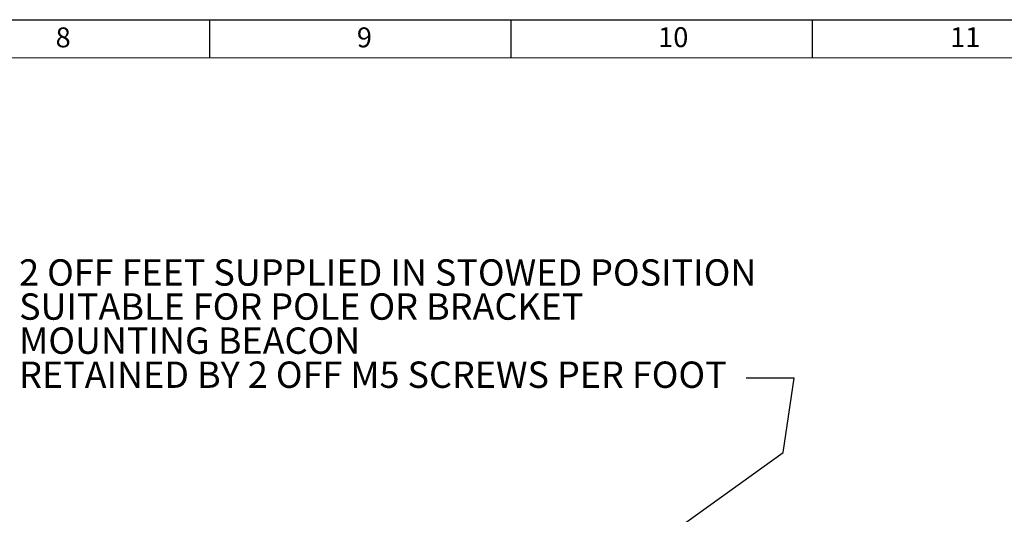
# Model space of a CAD drawing. Units: millimetres. Extents: x -5 to 599, y -5 to 425.
# Drawn here: x 305 to 435, y 349 to 415 of the extents above; entities that cross this region are included whole.
import ezdxf

# ---------------------------------------------------------------- set-up
doc = ezdxf.new("R2010")
doc.units = ezdxf.units.MM
doc.layers.add('BORDER', color=179, linetype='Continuous')
doc.layers.add('CIRCUIT_DIAGRAM', color=7, linetype='Continuous', lineweight=0)
doc.styles.add('SLDTEXTSTYLE0', font='GOTHIC.TTF', dxfattribs={"width": 0.913})
doc.styles.add('SLDTEXTSTYLE1', font='TIMES.TTF', dxfattribs={"width": 0.744415})

msp = doc.modelspace()

# ---------------------------------------------------------------- linework, layer by layer
at = {"layer": 'BORDER', "color": 0}
for p, q in [((4.999252, 415.000594), (589.000307, 415.000594)), ((329.999252, 410.000594), (329.999252, 415.000594)), ((369.999252, 410.000594), (369.999252, 415.000594)), ((409.999252, 410.000594), (409.999252, 415.000594)), ((9.999252, 409.881691), (583.999252, 409.999202))]:
    msp.add_line(p, q, dxfattribs=at)
at = {"layer": 'CIRCUIT_DIAGRAM', "color": 0, "lineweight": -2}
for p, q in [((407.565423, 367.379925), (401.215423, 367.379925)), ((406.129511, 357.498477), (407.565423, 367.379925)), ((375.04124, 335.22302), (406.129511, 357.498477))]:
    msp.add_line(p, q, dxfattribs=at)

# ---------------------------------------------------------------- texts
at = {"layer": 'BORDER', "color": 0, "attachment_point": 1, "style": 'SLDTEXTSTYLE1'}
for s, insert, char_height in [('8', (309.517848, 413.973143), 2.645833), ('9', (349.517848, 413.973143), 2.645833), ('10', (389.515218, 414.000392), 2.6458333), ('11', (428.276055, 414.000392), 2.6458333)]:
    msp.add_mtext(s, dxfattribs=dict(at, insert=insert, char_height=char_height))
at = {"layer": 'CIRCUIT_DIAGRAM', "color": 0, "char_height": 3.5, "attachment_point": 1, "style": 'SLDTEXTSTYLE0'}
for s, insert in [('2 OFF FEET SUPPLIED IN STOWED POSITION', (304.675961, 383.175119)), ('SUITABLE FOR POLE OR BRACKET ', (304.675961, 378.649424)), ('MOUNTING BEACON', (304.675961, 374.12373)), ('RETAINED BY 2 OFF M5 SCREWS PER FOOT', (304.675961, 369.598035))]:
    msp.add_mtext(s, dxfattribs=dict(at, insert=insert))

doc.saveas('drawing.dxf')
